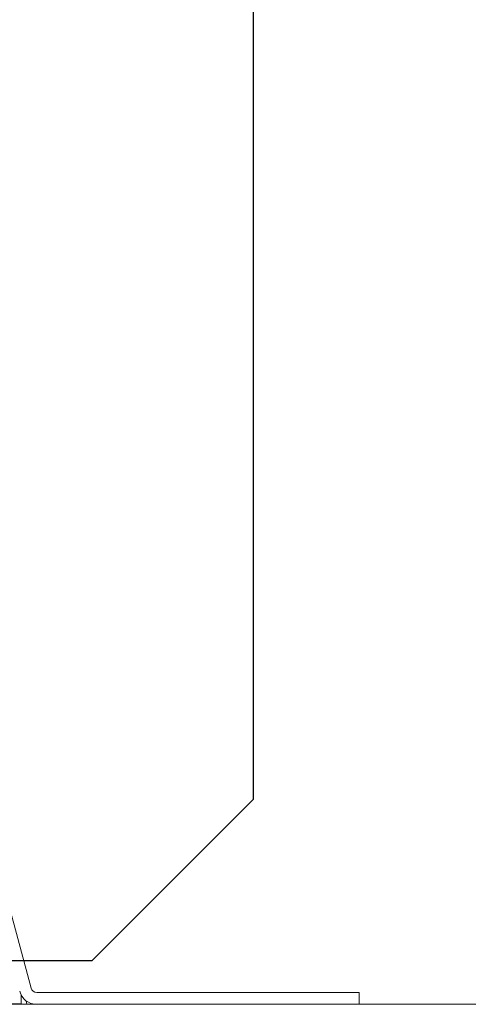
# Model space of a CAD drawing. Units: millimetres. Extents: x 216 to 3237, y 208 to 6616.
# Drawn here: x 2415 to 2548, y 3580 to 3873 of the extents above; entities that cross this region are included whole.
import ezdxf

# ---------------------------------------------------------------- set-up
doc = ezdxf.new("R2010")
doc.units = ezdxf.units.MM
doc.header["$LTSCALE"] = 16

msp = doc.modelspace()

# ---------------------------------------------------------------- hatches: boundary and pattern name
h = msp.add_hatch()
h.set_pattern_fill('AR-CONC', scale=10, style=0)
edge = h.paths.add_edge_path(flags=0)
edge.add_line((2401.79, 3645.48), (2418.38, 3584.4))
edge.add_arc((2420.06, 3584.86), 1.74, 195.2, 270)
edge.add_line((2420.06, 3583.12), (2516.05, 3583.12))
edge.add_line((2516.05, 3583.12), (2516.05, 3579.62))
edge.add_line((2516.05, 3579.62), (2697.49, 3579.62))
edge.add_line((2697.49, 3579.62), (2697.49, 4165.52))
edge.add_line((2697.49, 4165.52), (2401.73, 4165.52))
edge.add_line((2401.73, 4165.52), (2401.73, 3645.87))
edge.add_arc((2403.47, 3645.94), 1.74, 182.2657, 195.2)

# ---------------------------------------------------------------- linework, layer by layer
at = {"color": 7, "linetype": 'Continuous', "lineweight": 25}
for p, q in [((2484.49, 4249.12), (2484.49, 3640.56)), ((2484.49, 3640.56), (2436.55, 3592.62)), ((2411.99, 3592.62), (2436.55, 3592.62))]:
    msp.add_line(p, q, dxfattribs=at)
at = {"color": 7, "linetype": 'Continuous', "lineweight": 18}
for p, q in [((2418.38, 3584.4), (2401.79, 3645.48)), ((2415.46, 3582.35), (2415.46, 3579.8)), ((2516.05, 3583.12), (2420.06, 3583.12)), ((2516.05, 3579.62), (2516.05, 3583.12)), ((2347.49, 3579.62), (2901.11, 3579.62)), ((2411.77, 3579.8), (2415.46, 3579.8)), ((2418.61, 3579.62), (2418.55, 3579.84)), ((2420.06, 3579.62), (2418.61, 3579.62)), ((2516.05, 3579.62), (2420.06, 3579.62)), ((2697.49, 3579.62), (2516.05, 3579.62))]:
    msp.add_line(p, q, dxfattribs=at)
at = {"color": 8, "linetype": 'Continuous', "lineweight": 18}
msp.add_line((2416.89, 3580.69), (2417.18, 3579.62), dxfattribs=at)
at = {"color": 7, "linetype": 'Continuous', "lineweight": 18}
for radius, start in [(5.24, 195.2), (1.74, 195.2), (5.24, 253.174)]:
    msp.add_arc((2420.06, 3584.86), radius, start, 270, dxfattribs=at)

doc.saveas('drawing.dxf')
